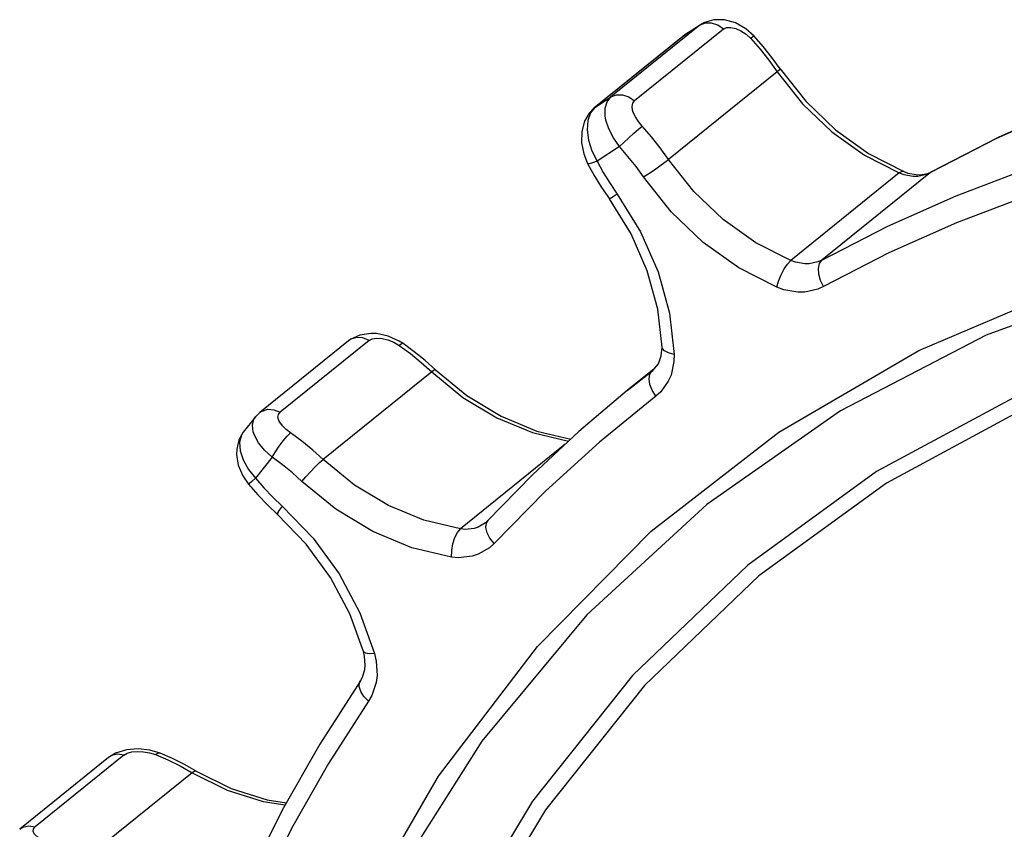
# Model space of a CAD drawing. Extents: x 0 to 420, y 0 to 297.
# Drawn here: x 308 to 330, y 240 to 258 of the extents above; entities that cross this region are included whole.
import ezdxf

# ---------------------------------------------------------------- set-up
doc = ezdxf.new("R2010")
doc.units = 0
doc.header["$LTSCALE"] = 23.1
doc.layers.add('DTM_AXES', color=7, linetype='CONTINUOUS')

msp = doc.modelspace()

# ---------------------------------------------------------------- linework, layer by layer
at = {"layer": 'DTM_AXES', "color": 9, "linetype": 'CONTINUOUS'}
for p, q in [((323.271, 257.954), (321.24, 256.315)), ((323.271, 257.954), (323.3, 257.975)), ((322.904, 257.715), (320.873, 256.076)), ((323.811, 257.866), (321.78, 256.227)), ((325.039, 256.892), (322.557, 254.889)), ((320.848, 256.057), (320.873, 256.076)), ((331.236, 255.892), (330.055, 255.366)), ((330.055, 255.366), (328.544, 254.59)), ((321.435, 255.18), (320.924, 254.846)), ((327.831, 254.579), (325.348, 252.575)), ((328.544, 254.59), (326.062, 252.587)), ((328.569, 254.607), (328.544, 254.59)), ((315.71, 250.752), (313.679, 249.113)), ((321.612, 249.606), (322.198, 250.067)), ((322.198, 250.067), (322.185, 250.057)), ((317.144, 250.033), (314.661, 248.029)), ((320.194, 248.377), (317.797, 246.443)), ((313.497, 248.083), (313.115, 247.602)), ((318.393, 246.578), (318.429, 246.635)), ((310.107, 241.276), (308.076, 239.637)), ((311.665, 240.873), (309.182, 238.87))]:
    msp.add_line(p, q, dxfattribs=at)
at = {"layer": 'DTM_AXES', "color": 7, "linetype": 'CONTINUOUS'}
for p, q in [((323.3, 257.975), (322.93, 257.734)), ((323.3, 257.975), (323.3, 257.976)), ((322.93, 257.734), (322.879, 257.697)), ((322.879, 257.697), (320.848, 256.057)), ((328.486, 254.57), (328.569, 254.607)), ((315.244, 250.743), (313.213, 249.104)), ((322.228, 250.103), (321.612, 249.606)), ((313.114, 249.005), (312.835, 248.655)), ((309.755, 241.218), (307.724, 239.579))]:
    msp.add_line(p, q, dxfattribs=at)
at = {"layer": 'DTM_AXES', "color": 9, "linetype": 'CONTINUOUS'}
for points in [[(323.271, 257.954), (323.148, 257.875), (322.904, 257.715)], [(323.811, 257.866), (323.681, 257.957), (323.537, 258.004), (323.396, 258.003), (323.271, 257.954)], [(323.811, 257.866), (323.883, 257.9), (323.979, 257.906), (324.091, 257.882), (324.21, 257.829), (324.327, 257.751), (324.434, 257.651)], [(324.511, 257.704), (324.49, 257.694), (324.434, 257.651)], [(324.434, 257.651), (324.648, 257.408), (324.85, 257.155), (325.039, 256.892)], [(325.106, 256.957), (325.092, 256.938), (325.039, 256.892)], [(325.039, 256.892), (325.618, 256.161), (326.289, 255.521), (327.034, 254.988), (327.831, 254.579)], [(321.24, 256.315), (321.365, 256.364), (321.506, 256.365), (321.65, 256.318), (321.78, 256.227)], [(320.873, 256.076), (321.117, 256.236), (321.24, 256.315)], [(321.435, 255.18), (321.295, 255.38), (321.19, 255.586), (321.124, 255.788), (321.107, 255.884), (321.106, 256.06), (321.151, 256.206), (321.24, 256.315)], [(321.952, 255.648), (321.866, 255.752), (321.797, 255.858), (321.749, 255.961), (321.734, 256.01), (321.723, 256.099), (321.738, 256.172), (321.78, 256.227)], [(320.873, 256.076), (320.774, 255.953), (320.713, 255.778), (320.697, 255.564), (320.728, 255.326), (320.805, 255.081), (320.924, 254.846)], [(321.435, 255.18), (321.536, 255.277), (321.649, 255.383), (321.763, 255.486), (321.868, 255.578), (321.952, 255.648)], [(322.557, 254.889), (322.367, 255.151), (322.165, 255.405), (321.952, 255.648)], [(321.985, 254.489), (321.813, 254.728), (321.629, 254.958), (321.435, 255.18)], [(320.924, 254.846), (320.817, 254.808), (320.742, 254.791), (320.706, 254.798)], [(320.924, 254.846), (321.065, 254.59), (321.219, 254.34), (321.385, 254.097)], [(321.985, 254.489), (322.103, 254.565), (322.232, 254.652), (322.358, 254.74), (322.47, 254.822), (322.557, 254.889)], [(325.348, 252.575), (324.552, 252.985), (323.807, 253.517), (323.136, 254.158), (322.557, 254.889)], [(326.062, 252.587), (327.572, 253.362), (329.13, 254.057), (330.731, 254.668)], [(327.933, 254.612), (327.896, 254.614), (327.831, 254.579)], [(327.831, 254.579), (327.937, 254.541), (328.151, 254.504), (328.256, 254.505), (328.454, 254.549), (328.544, 254.59)], [(325.031, 251.965), (324.162, 252.412), (323.349, 252.993), (322.617, 253.692), (321.985, 254.489)], [(321.385, 254.097), (321.291, 254.035), (321.229, 253.997), (321.204, 253.987)], [(321.385, 254.097), (321.917, 253.236), (322.318, 252.32), (322.575, 251.376), (322.682, 250.433)], [(330.719, 254.041), (329.135, 253.436), (327.595, 252.75), (326.101, 251.983)], [(315.408, 237.527), (317.299, 240.794), (319.558, 243.76), (322.162, 246.389), (325.079, 248.652), (328.278, 250.524), (331.722, 251.983), (335.372, 253.012), (339.186, 253.601), (343.122, 253.742), (347.134, 253.434), (351.178, 252.68), (353.198, 252.138)], [(353.199, 251.848), (349.121, 252.827), (345.052, 253.351), (341.041, 253.416), (337.133, 253.02), (333.376, 252.168), (329.813, 250.87), (326.485, 249.141), (323.432, 247.002), (320.69, 244.477), (318.291, 241.596), (316.263, 238.392)], [(325.031, 251.965), (325.07, 252.106), (325.128, 252.252), (325.198, 252.386), (325.274, 252.498), (325.348, 252.575)], [(326.062, 252.587), (325.972, 252.546), (325.774, 252.502), (325.669, 252.5), (325.455, 252.537), (325.348, 252.575)], [(326.101, 251.983), (326.03, 252.122), (325.988, 252.266), (325.98, 252.399), (326.005, 252.51), (326.062, 252.587)], [(353.351, 250.591), (349.365, 251.544), (345.388, 252.045), (341.471, 252.089), (337.659, 251.674), (333.999, 250.807), (330.537, 249.496), (327.313, 247.759), (324.367, 245.617), (321.734, 243.095), (319.448, 240.223), (317.534, 237.038)], [(326.101, 251.983), (325.966, 251.921), (325.669, 251.856), (325.512, 251.853), (325.19, 251.908), (325.031, 251.965)], [(353.353, 250.301), (349.401, 251.245), (345.459, 251.742), (341.575, 251.785), (337.796, 251.374), (334.168, 250.514), (330.736, 249.215), (327.54, 247.493), (324.619, 245.369), (322.01, 242.869), (319.743, 240.023), (317.846, 236.865)], [(315.71, 250.752), (315.568, 250.808), (315.424, 250.817), (315.295, 250.777), (315.244, 250.743)], [(315.71, 250.752), (315.784, 250.79), (315.886, 250.806), (316.007, 250.798), (316.14, 250.767), (316.273, 250.713), (316.399, 250.639)], [(316.492, 250.678), (316.459, 250.677), (316.399, 250.639)], [(316.399, 250.639), (316.655, 250.45), (316.904, 250.248), (317.144, 250.033)], [(322.682, 250.433), (322.555, 250.465), (322.463, 250.513), (322.414, 250.57), (322.408, 250.599)], [(322.682, 250.433), (322.678, 250.269), (322.612, 249.961), (322.551, 249.821), (322.377, 249.579), (322.267, 249.481)], [(317.226, 250.08), (317.2, 250.074), (317.144, 250.033)], [(322.267, 249.481), (322.183, 249.612), (322.13, 249.748), (322.112, 249.875), (322.131, 249.982), (322.185, 250.057)], [(317.144, 250.033), (317.857, 249.449), (318.633, 248.981), (319.448, 248.644), (320.27, 248.449)], [(322.267, 249.481), (320.974, 248.429), (319.74, 247.306), (318.569, 246.113)], [(313.213, 249.104), (313.264, 249.138), (313.393, 249.178), (313.537, 249.169), (313.679, 249.113)], [(313.497, 248.083), (313.323, 248.244), (313.186, 248.413), (313.092, 248.583), (313.063, 248.665), (313.045, 248.818), (313.078, 248.95), (313.114, 249.005)], [(313.916, 248.636), (313.814, 248.716), (313.729, 248.8), (313.669, 248.883), (313.648, 248.922), (313.628, 248.997), (313.639, 249.061), (313.679, 249.113)], [(312.835, 248.655), (312.795, 248.59), (312.752, 248.427), (312.764, 248.231), (312.832, 248.019), (312.951, 247.804), (313.115, 247.602)], [(313.497, 248.083), (313.568, 248.206), (313.654, 248.336), (313.747, 248.458), (313.837, 248.562), (313.916, 248.636)], [(314.661, 248.029), (314.422, 248.245), (314.173, 248.447), (313.916, 248.636)], [(314.175, 247.531), (313.957, 247.726), (313.731, 247.911), (313.497, 248.083)], [(314.175, 247.531), (314.266, 247.637), (314.371, 247.752), (314.479, 247.862), (314.579, 247.958), (314.661, 248.029)], [(317.797, 246.443), (316.966, 246.641), (316.151, 246.978), (315.375, 247.445), (314.661, 248.029)], [(313.115, 247.602), (313.029, 247.53), (312.975, 247.483), (312.956, 247.465)], [(313.115, 247.602), (313.308, 247.38), (313.512, 247.168), (313.725, 246.966)], [(317.596, 245.8), (316.689, 246.015), (315.8, 246.383), (314.953, 246.894), (314.175, 247.531)], [(313.725, 246.966), (313.659, 246.874), (313.621, 246.809), (313.616, 246.777)], [(313.725, 246.966), (314.429, 246.236), (315.027, 245.414), (315.501, 244.524), (315.838, 243.593)], [(318.376, 246.587), (318.374, 246.585), (318.204, 246.486), (318.109, 246.455), (317.904, 246.434), (317.797, 246.443)], [(318.569, 246.113), (318.473, 246.232), (318.407, 246.357), (318.38, 246.477), (318.393, 246.578)], [(317.596, 245.8), (317.599, 245.952), (317.625, 246.106), (317.669, 246.248), (317.729, 246.364), (317.797, 246.443)], [(318.569, 246.113), (318.462, 246.013), (318.207, 245.865), (318.064, 245.819), (317.756, 245.786), (317.596, 245.8)], [(315.838, 243.593), (315.717, 243.588), (315.63, 243.601), (315.585, 243.632), (315.582, 243.64)], [(315.838, 243.593), (315.875, 243.425), (315.893, 243.093), (315.872, 242.933), (315.775, 242.639), (315.699, 242.51)], [(315.699, 242.51), (315.593, 242.616), (315.519, 242.73), (315.484, 242.841), (315.493, 242.936), (315.512, 242.973)], [(315.699, 242.51), (314.784, 241.082), (313.941, 239.598), (313.173, 238.061)], [(310.107, 241.276), (309.963, 241.294), (309.83, 241.264), (309.756, 241.218)], [(310.107, 241.276), (310.182, 241.318), (310.287, 241.347), (310.414, 241.359), (310.553, 241.353), (310.695, 241.329), (310.831, 241.286)], [(310.934, 241.319), (310.896, 241.321), (310.831, 241.286)], [(310.831, 241.286), (311.113, 241.164), (311.392, 241.026), (311.665, 240.873)], [(311.762, 240.909), (311.727, 240.91), (311.665, 240.873)], [(311.665, 240.873), (312.465, 240.475), (313.292, 240.213), (313.796, 240.141)], [(307.724, 239.579), (307.799, 239.625), (307.932, 239.655), (308.076, 239.637)], [(308.348, 239.282), (308.236, 239.334), (308.144, 239.39), (308.076, 239.449), (308.053, 239.478), (308.029, 239.535), (308.037, 239.589), (308.076, 239.637)]]:
    msp.add_lwpolyline(points, dxfattribs=at)
at = {"layer": 'DTM_AXES', "color": 7, "linetype": 'CONTINUOUS'}
for points in [[(324.511, 257.704), (324.326, 257.869), (324.088, 258.006), (323.833, 258.079), (323.591, 258.081), (323.38, 258.02), (323.3, 257.976)], [(325.106, 256.957), (324.92, 257.215), (324.721, 257.465), (324.511, 257.704)], [(325.106, 256.957), (325.694, 256.216), (326.375, 255.565), (327.129, 255.025), (327.933, 254.612)], [(320.848, 256.057), (320.739, 255.947), (320.631, 255.759), (320.57, 255.526), (320.566, 255.27), (320.617, 255.014), (320.706, 254.798)], [(331.237, 255.899), (330.087, 255.386), (328.569, 254.607)], [(320.706, 254.798), (320.858, 254.521), (321.025, 254.25), (321.204, 253.987)], [(327.933, 254.612), (328.029, 254.577), (328.219, 254.54), (328.311, 254.538), (328.486, 254.57)], [(322.408, 250.599), (322.309, 251.468), (322.071, 252.339), (321.699, 253.187), (321.204, 253.987)], [(316.492, 250.678), (316.399, 250.737), (316.147, 250.85), (315.881, 250.907), (315.748, 250.912), (315.498, 250.875), (315.292, 250.778), (315.244, 250.743)], [(317.226, 250.08), (316.99, 250.292), (316.745, 250.491), (316.492, 250.678)], [(322.198, 250.067), (322.323, 250.217), (322.391, 250.396), (322.408, 250.599)], [(317.226, 250.08), (317.947, 249.49), (318.728, 249.018), (319.546, 248.678), (320.319, 248.494)], [(321.612, 249.606), (320.505, 248.668), (319.443, 247.677), (318.412, 246.618)], [(313.213, 249.104), (313.117, 249.009), (313.114, 249.005)], [(312.835, 248.655), (312.734, 248.477), (312.684, 248.264), (312.68, 248.146), (312.722, 247.898), (312.823, 247.658), (312.956, 247.465)], [(312.956, 247.465), (313.165, 247.225), (313.385, 246.995), (313.616, 246.777)], [(315.582, 243.64), (315.27, 244.504), (314.829, 245.331), (314.272, 246.097), (313.616, 246.777)], [(318.376, 246.587), (318.395, 246.602), (318.412, 246.618)], [(315.512, 242.973), (315.557, 243.053), (315.611, 243.231), (315.62, 243.328), (315.606, 243.534), (315.582, 243.64)], [(315.512, 242.973), (314.582, 241.523), (313.726, 240.016), (312.945, 238.455)], [(310.934, 241.319), (310.697, 241.389), (310.431, 241.417), (310.162, 241.395), (309.917, 241.318), (309.756, 241.218)], [(311.762, 240.909), (311.491, 241.061), (311.214, 241.198), (310.934, 241.319)], [(311.762, 240.909), (312.56, 240.511), (313.381, 240.249), (313.821, 240.185)]]:
    msp.add_lwpolyline(points, dxfattribs=at)

doc.saveas('drawing.dxf')
